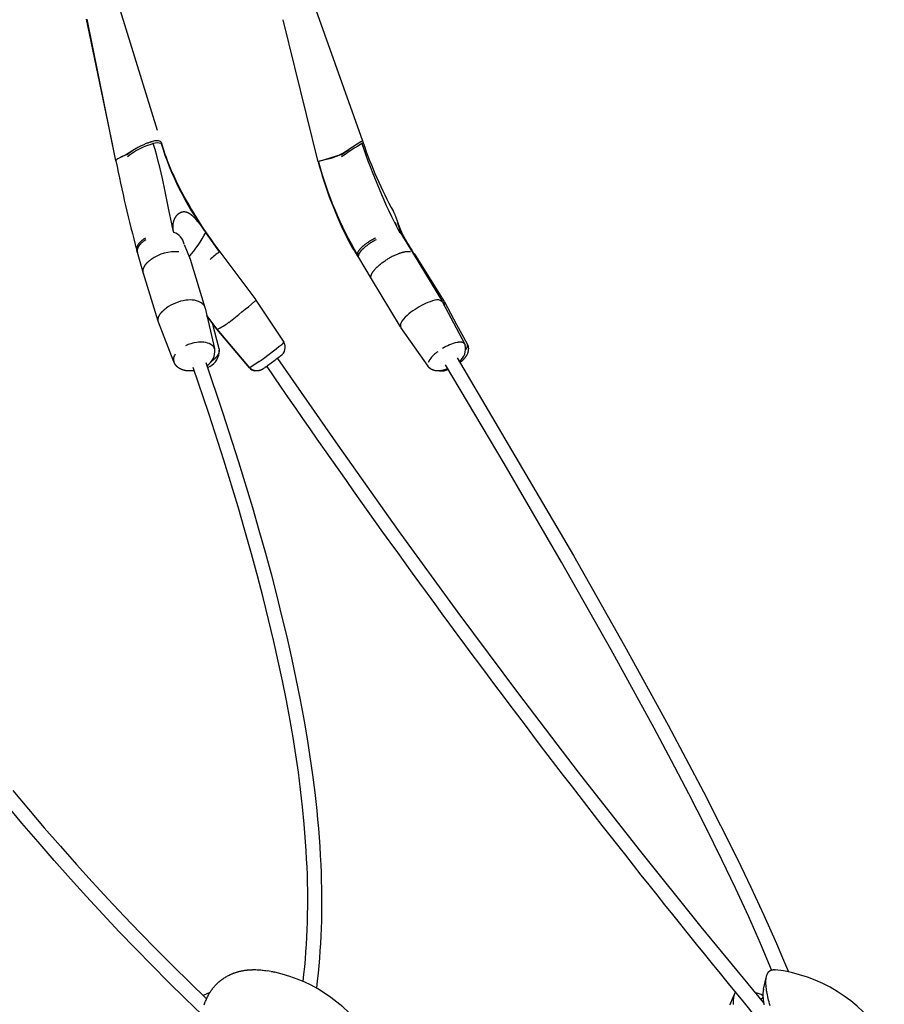
# Model space of a CAD drawing. Extents: x -528 to 528, y -528 to 3103.
# Drawn here: x 243 to 421, y 2025 to 2227 of the extents above; entities that cross this region are included whole.
import ezdxf

# ---------------------------------------------------------------- set-up
doc = ezdxf.new("R2010")
doc.units = 0
doc.header["$LTSCALE"] = 23.1
doc.layers.get('0').update_dxf_attribs({"linetype": 'CONTINUOUS'})
doc.layers.add('Luceplan', color=250, linetype='CONTINUOUS')

# ---------------------------------------------------------------- blocks, each defined once
blk = doc.blocks.new('Luceplan_Mesh_D86_(front-side view)')
at = {"layer": 'Luceplan'}
for p, q in [((263.78, -874.29), (271.42, -898.81)), ((303.94, -874.16), (313.49, -901.01)), ((262.29, -901.97), (256.86, -876.07)), ((262.93, -905.11), (257.01, -876.03)), ((304.43, -905.33), (297.24, -876.17)), ((270.27, -901.21), (270.44, -901.16)), ((313.17, -901.21), (313.24, -901.16)), ((313.24, -901.16), (313.48, -901.01)), ((313.49, -901.01), (313.66, -901.45)), ((269.92, -901.31), (270.1, -901.26)), ((270.27, -901.21), (270.1, -901.26)), ((272.2, -901.59), (272.34, -901.77)), ((272.22, -901.34), (272.23, -901.36)), ((272.23, -901.34), (272.24, -901.37)), ((272.24, -901.45), (272.33, -901.71)), ((272.25, -901.45), (272.35, -901.75)), ((272.36, -901.79), (272.35, -901.75)), ((272.36, -901.79), (272.64, -902.68)), ((309.12, -903.89), (310.7, -902.82)), ((313.17, -901.21), (310.7, -902.82)), ((313.41, -901.59), (313.65, -901.45)), ((262.99, -904.98), (262.94, -905.14)), ((263.09, -904.89), (262.99, -904.98)), ((305.38, -905.03), (304.53, -905.29)), ((305.53, -904.98), (304.7, -905.23)), ((308.31, -904.14), (305.53, -904.98)), ((309.12, -903.89), (308.33, -904.13)), ((308.4, -904.11), (309.4, -903.7)), ((304.47, -905.31), (304.43, -905.33)), ((304.53, -905.29), (304.47, -905.31)), ((304.51, -905.3), (304.47, -905.31)), ((284.21, -923.83), (281.35, -919.86)), ((321.52, -920.24), (323.89, -924.18)), ((276.9, -922.27), (278.15, -925.31)), ((310.57, -921.41), (310.56, -921.39)), ((310.57, -921.41), (311.82, -923.32)), ((267.31, -923.88), (267.22, -923.53)), ((268.59, -928.25), (267.33, -923.92)), ((278.15, -925.31), (281.19, -935.21)), ((284.24, -923.79), (291.66, -933.69)), ((312.76, -925), (312.01, -923.8)), ((312.45, -924.39), (312.66, -924.75)), ((312.76, -925), (312.66, -924.75)), ((315.35, -929.38), (312.76, -925)), ((323.88, -924.18), (329.91, -934.08)), ((324.11, -924.13), (330.3, -934.03)), ((271.61, -938.03), (268.59, -928.25)), ((321.34, -939.2), (315.35, -929.37)), ((281.23, -935.34), (283.17, -943.67)), ((291.66, -933.7), (297.4, -942.35)), ((329.94, -934.12), (334.43, -942.63)), ((330.34, -934.09), (332.83, -938.72)), ((283.67, -939.69), (281.55, -936.87)), ((283.63, -939.68), (281.61, -936.97)), ((271.68, -938.27), (271.61, -938.03)), ((274.81, -946.35), (271.68, -938.27)), ((282.7, -938.4), (284.07, -943.67)), ((326.97, -947.27), (321.41, -939.32)), ((332.83, -938.72), (335, -942.67)), ((283.63, -939.66), (283.63, -939.64)), ((283.67, -939.7), (283.63, -939.66)), ((290.31, -947.61), (283.64, -939.68)), ((283.67, -939.69), (283.7, -939.7)), ((290.37, -947.62), (283.67, -939.69)), ((297.4, -942.35), (296.94, -942.8)), ((334.49, -942.75), (334.57, -942.95)), ((335, -942.67), (335.05, -942.8)), ((335.06, -942.8), (335.17, -943.14)), ((296.4, -945.43), (296.08, -945.69)), ((274.72, -945.88), (274.81, -946.36)), ((282.19, -947.33), (281.72, -947.59)), ((290.42, -947.61), (290.38, -947.62)), ((292.33, -946.33), (290.42, -947.61)), ((293.87, -947.34), (293.57, -947.54)), ((327.33, -945.88), (326.97, -946.51)), ((279.02, -948.25), (278.52, -948.24)), ((294.79, -1071.5), (295.52, -1071.65)), ((395.78, -1075.15), (396.37, -1072.7)), ((282.22, -1075.79), (280.84, -1076.42)), ((389.07, -1077.94), (389.76, -1076.26)), ((394.04, -1075.8), (394.3, -1075.88)), ((395.16, -1077.15), (395.69, -1076.84))]:
    blk.add_line(p, q, dxfattribs=at)
for points in [[(269.92, -901.31), (269.77, -901.36), (269.61, -901.42), (269.45, -901.48), (269.29, -901.54), (269.13, -901.6), (268.96, -901.67), (268.79, -901.75), (268.62, -901.82), (268.45, -901.9), (268.28, -901.98), (268.11, -902.07), (267.94, -902.15), (267.77, -902.24), (267.59, -902.34), (267.42, -902.43), (267.25, -902.52), (267.07, -902.62), (266.73, -902.82), (266.39, -903.02), (265.11, -903.8), (264.82, -903.98), (264.68, -904.06), (264.54, -904.14), (264.42, -904.2), (264.3, -904.27), (264.18, -904.33), (264.07, -904.39)], [(274.78, -919.86), (274.53, -918.8), (274.3, -917.74), (273.85, -915.56), (272.95, -911.08), (272.46, -908.77), (272.2, -907.6), (271.92, -906.42), (271.62, -905.23), (271.31, -904.03), (270.97, -902.82), (270.79, -902.21), (270.6, -901.59)], [(272.35, -901.78), (272.55, -902.44), (272.77, -903.1), (272.99, -903.76), (273.22, -904.41), (273.47, -905.09), (273.74, -905.77), (274, -906.45), (274.28, -907.12), (274.58, -907.81), (274.89, -908.5), (275.2, -909.19), (275.53, -909.87), (275.86, -910.55), (276.2, -911.23), (276.55, -911.9), (276.91, -912.56), (277.31, -913.3), (277.72, -914.03), (278.14, -914.75), (278.57, -915.47), (279, -916.19), (279.45, -916.9), (279.9, -917.61), (280.35, -918.31), (280.82, -919.01), (281.29, -919.7), (282.25, -921.07), (283.23, -922.43), (284.23, -923.78)], [(274.73, -919.65), (274.72, -919.6), (274.71, -919.55), (274.7, -919.5), (274.7, -919.45), (274.69, -919.4), (274.68, -919.35), (274.67, -919.3), (274.67, -919.26), (274.66, -919.21), (274.66, -919.16), (274.65, -919.11), (274.65, -919.06), (274.65, -919.01), (274.64, -918.96), (274.64, -918.92), (274.64, -918.87), (274.64, -918.82), (274.64, -918.77), (274.64, -918.73), (274.64, -918.68), (274.64, -918.63), (274.64, -918.59), (274.64, -918.54), (274.64, -918.49), (274.64, -918.45), (274.65, -918.4), (274.65, -918.35), (274.66, -918.31), (274.66, -918.26), (274.66, -918.22), (274.67, -918.17), (274.68, -918.13), (274.68, -918.08), (274.69, -918.04), (274.69, -917.99), (274.7, -917.95), (274.71, -917.91), (274.72, -917.86), (274.73, -917.82), (274.74, -917.78), (274.75, -917.74), (274.76, -917.69), (274.77, -917.65), (274.78, -917.61), (274.79, -917.57), (274.8, -917.53), (274.81, -917.49), (274.82, -917.45), (274.84, -917.41), (274.85, -917.37), (274.86, -917.33), (274.88, -917.29), (274.89, -917.25), (274.91, -917.21), (274.92, -917.17), (274.94, -917.13), (274.95, -917.1), (274.97, -917.06), (274.99, -917.02), (275, -916.99), (275.02, -916.95), (275.04, -916.91), (275.06, -916.88), (275.07, -916.84), (275.09, -916.81), (275.11, -916.77), (275.14, -916.73), (275.16, -916.7), (275.18, -916.66), (275.2, -916.63), (275.22, -916.59), (275.24, -916.56), (275.27, -916.53), (275.29, -916.49), (275.31, -916.46), (275.34, -916.43), (275.36, -916.4), (275.39, -916.37), (275.41, -916.34), (275.44, -916.31), (275.46, -916.28), (275.49, -916.25), (275.51, -916.22), (275.54, -916.19), (275.57, -916.17), (275.59, -916.14), (275.62, -916.11), (275.65, -916.09), (275.68, -916.06), (275.7, -916.04), (275.73, -916.01), (275.76, -915.99), (275.79, -915.97), (275.82, -915.95), (275.85, -915.92), (275.88, -915.9), (275.91, -915.88), (275.94, -915.86), (275.97, -915.84), (276, -915.82), (276.03, -915.81), (276.06, -915.79), (276.07, -915.78), (276.09, -915.77), (276.1, -915.76), (276.12, -915.76), (276.13, -915.75), (276.15, -915.74), (276.16, -915.73), (276.18, -915.72), (276.2, -915.72), (276.21, -915.71), (276.23, -915.7), (276.24, -915.7), (276.26, -915.69), (276.27, -915.68), (276.29, -915.68), (276.31, -915.67), (276.32, -915.66), (276.34, -915.66), (276.35, -915.65), (276.37, -915.65), (276.39, -915.64), (276.4, -915.64), (276.42, -915.63), (276.43, -915.63), (276.45, -915.62), (276.47, -915.62), (276.48, -915.61), (276.5, -915.61), (276.51, -915.6), (276.53, -915.6), (276.55, -915.6), (276.56, -915.59), (276.58, -915.59), (276.6, -915.59), (276.61, -915.58), (276.63, -915.58), (276.65, -915.58), (276.66, -915.57), (276.68, -915.57), (276.69, -915.57), (276.71, -915.57), (276.73, -915.57), (276.74, -915.56), (276.76, -915.56), (276.78, -915.56), (276.79, -915.56), (276.81, -915.56), (276.83, -915.56), (276.84, -915.56), (276.86, -915.56), (276.88, -915.56), (276.89, -915.56), (276.91, -915.56), (276.93, -915.56), (276.94, -915.56), (276.96, -915.56), (276.98, -915.56), (276.99, -915.56), (277.01, -915.56), (277.03, -915.56), (277.04, -915.56), (277.06, -915.57), (277.08, -915.57), (277.09, -915.57), (277.11, -915.57), (277.13, -915.57), (277.14, -915.58), (277.16, -915.58), (277.18, -915.58), (277.19, -915.59), (277.21, -915.59), (277.23, -915.59), (277.24, -915.6), (277.26, -915.6), (277.28, -915.6), (277.29, -915.61), (277.31, -915.61), (277.33, -915.62), (277.34, -915.62), (277.36, -915.63), (277.38, -915.63), (277.39, -915.64), (277.41, -915.64), (277.43, -915.65), (277.46, -915.66), (277.49, -915.67), (277.53, -915.68), (277.56, -915.7), (277.6, -915.71), (277.63, -915.72), (277.66, -915.74), (277.7, -915.76), (277.73, -915.77), (277.77, -915.79), (277.8, -915.81), (277.83, -915.82), (277.87, -915.84), (277.9, -915.86), (277.94, -915.88), (277.97, -915.9), (278, -915.92), (278.04, -915.95), (278.07, -915.97), (278.11, -915.99), (278.14, -916.01), (278.17, -916.04), (278.21, -916.06), (278.24, -916.09), (278.28, -916.11), (278.31, -916.14), (278.34, -916.17), (278.38, -916.19), (278.41, -916.22), (278.45, -916.25), (278.52, -916.31), (278.59, -916.37), (278.65, -916.43), (278.72, -916.49), (278.79, -916.56), (278.86, -916.63), (278.93, -916.7), (279, -916.77), (279.07, -916.84), (279.14, -916.92), (279.21, -917), (279.28, -917.07), (279.35, -917.15), (279.49, -917.32), (279.63, -917.49), (279.77, -917.67), (279.91, -917.85), (280.05, -918.03), (280.19, -918.22), (280.48, -918.62), (281.35, -919.86)], [(319.86, -915.57), (319.89, -915.62), (319.92, -915.67), (319.95, -915.73), (319.97, -915.78), (320.03, -915.89), (320.08, -916), (320.13, -916.12), (320.18, -916.24), (320.23, -916.35), (320.28, -916.47), (320.32, -916.57), (320.36, -916.67), (321.03, -918.59), (321.17, -918.96), (321.29, -919.27), (321.36, -919.43), (321.42, -919.59), (321.49, -919.75), (321.56, -919.9), (321.63, -920.06), (321.71, -920.21)], [(268.97, -921), (268.87, -921.05), (268.78, -921.11), (268.69, -921.17), (268.6, -921.23), (268.56, -921.26), (268.51, -921.29), (268.47, -921.32), (268.43, -921.36), (268.39, -921.39), (268.35, -921.42), (268.31, -921.45), (268.27, -921.48), (268.23, -921.51), (268.19, -921.54), (268.15, -921.57), (268.12, -921.61), (268.08, -921.64), (268.04, -921.67), (268.01, -921.7), (267.98, -921.73), (267.94, -921.77), (267.91, -921.8), (267.88, -921.83), (267.85, -921.86), (267.81, -921.9), (267.78, -921.93), (267.76, -921.96), (267.73, -922), (267.7, -922.03), (267.67, -922.06), (267.64, -922.1), (267.62, -922.13), (267.59, -922.16), (267.57, -922.2), (267.54, -922.23), (267.52, -922.26), (267.5, -922.3), (267.48, -922.33), (267.45, -922.37), (267.43, -922.4), (267.41, -922.43), (267.4, -922.47), (267.38, -922.5), (267.37, -922.52), (267.36, -922.53), (267.35, -922.55), (267.34, -922.57), (267.34, -922.58), (267.33, -922.6), (267.32, -922.62), (267.31, -922.63), (267.31, -922.65), (267.3, -922.67), (267.29, -922.68), (267.29, -922.7), (267.28, -922.72), (267.27, -922.73), (267.27, -922.75), (267.26, -922.77), (267.26, -922.78), (267.25, -922.8), (267.24, -922.82), (267.24, -922.83), (267.24, -922.85), (267.23, -922.87), (267.23, -922.88), (267.22, -922.9), (267.22, -922.91), (267.21, -922.93), (267.21, -922.95), (267.21, -922.96), (267.2, -922.98), (267.2, -923), (267.2, -923.01), (267.2, -923.03), (267.19, -923.04), (267.19, -923.06), (267.19, -923.07), (267.19, -923.09), (267.19, -923.1), (267.18, -923.12), (267.18, -923.13), (267.18, -923.15), (267.18, -923.16), (267.18, -923.18), (267.18, -923.19), (267.18, -923.21), (267.18, -923.22), (267.18, -923.24), (267.18, -923.25), (267.18, -923.27), (267.18, -923.28), (267.18, -923.3), (267.18, -923.31), (267.18, -923.33), (267.18, -923.34), (267.19, -923.36), (267.19, -923.37), (267.19, -923.39), (267.19, -923.4), (267.19, -923.41), (267.2, -923.43), (267.2, -923.44), (267.2, -923.46), (267.2, -923.47), (267.21, -923.49), (267.21, -923.5), (267.21, -923.51), (267.22, -923.53)], [(269.05, -921.33), (268.96, -921.39), (268.87, -921.45), (268.78, -921.51), (268.69, -921.58), (268.65, -921.61), (268.6, -921.64), (268.56, -921.67), (268.52, -921.7), (268.48, -921.73), (268.44, -921.76), (268.4, -921.8), (268.36, -921.83), (268.32, -921.86), (268.28, -921.89), (268.25, -921.92), (268.21, -921.96), (268.17, -921.99), (268.14, -922.02), (268.1, -922.05), (268.07, -922.09), (268.04, -922.12), (268, -922.15), (267.97, -922.18), (267.94, -922.22), (267.91, -922.25), (267.88, -922.28), (267.85, -922.32), (267.82, -922.35), (267.79, -922.38), (267.77, -922.42), (267.74, -922.45), (267.72, -922.49), (267.69, -922.52), (267.67, -922.55), (267.64, -922.59), (267.62, -922.62), (267.6, -922.66), (267.57, -922.69), (267.55, -922.72), (267.53, -922.76), (267.51, -922.79), (267.49, -922.83), (267.48, -922.86), (267.47, -922.88), (267.46, -922.89), (267.45, -922.91), (267.44, -922.93), (267.44, -922.94), (267.43, -922.96), (267.42, -922.98), (267.41, -923), (267.41, -923.01), (267.4, -923.03), (267.39, -923.05), (267.39, -923.06), (267.38, -923.08), (267.37, -923.1), (267.37, -923.11), (267.36, -923.13), (267.36, -923.15), (267.35, -923.16), (267.35, -923.18), (267.34, -923.19), (267.34, -923.21), (267.33, -923.23), (267.33, -923.24), (267.32, -923.26), (267.32, -923.28), (267.32, -923.29), (267.31, -923.31), (267.31, -923.33), (267.31, -923.34), (267.3, -923.36), (267.3, -923.37), (267.3, -923.39), (267.3, -923.41), (267.29, -923.42), (267.29, -923.44), (267.29, -923.46), (267.29, -923.47), (267.29, -923.49), (267.29, -923.5), (267.28, -923.52), (267.28, -923.54), (267.28, -923.55), (267.28, -923.57), (267.28, -923.58), (267.28, -923.6), (267.28, -923.61), (267.28, -923.63), (267.28, -923.65), (267.28, -923.66), (267.29, -923.68), (267.29, -923.69), (267.29, -923.71), (267.29, -923.72), (267.29, -923.74), (267.29, -923.75), (267.29, -923.77), (267.3, -923.79), (267.3, -923.8), (267.3, -923.82), (267.31, -923.83), (267.31, -923.85), (267.31, -923.86), (267.31, -923.88), (267.32, -923.89), (267.32, -923.91), (267.33, -923.92)], [(316.16, -921), (315.95, -921.1), (315.75, -921.21), (315.55, -921.32), (315.35, -921.43), (315.18, -921.53), (315, -921.64), (314.82, -921.75), (314.65, -921.86), (314.49, -921.97), (314.33, -922.08), (314.26, -922.14), (314.18, -922.19), (314.1, -922.25), (314.02, -922.31), (313.95, -922.37), (313.87, -922.43), (313.8, -922.49), (313.72, -922.55), (313.65, -922.61), (313.58, -922.67), (313.51, -922.74), (313.43, -922.8), (313.38, -922.85), (313.33, -922.9), (313.28, -922.95), (313.22, -923), (313.17, -923.05), (313.12, -923.1), (313.07, -923.16), (313.02, -923.21), (313, -923.24), (312.98, -923.27), (312.95, -923.29), (312.93, -923.32), (312.91, -923.35), (312.88, -923.38), (312.86, -923.41), (312.84, -923.43), (312.82, -923.46), (312.8, -923.49), (312.77, -923.52), (312.75, -923.55), (312.73, -923.58), (312.71, -923.61), (312.69, -923.64), (312.67, -923.67), (312.66, -923.7), (312.64, -923.72), (312.63, -923.74), (312.62, -923.77), (312.6, -923.79), (312.59, -923.81), (312.58, -923.84), (312.57, -923.86), (312.55, -923.89), (312.55, -923.9), (312.54, -923.91), (312.54, -923.92), (312.53, -923.94), (312.53, -923.95), (312.52, -923.96), (312.52, -923.97), (312.51, -923.99), (312.51, -924), (312.5, -924.01), (312.5, -924.03), (312.49, -924.04), (312.49, -924.05), (312.49, -924.06), (312.48, -924.07), (312.48, -924.08), (312.48, -924.09), (312.48, -924.1), (312.47, -924.11), (312.47, -924.12), (312.47, -924.13), (312.47, -924.14), (312.46, -924.15), (312.46, -924.16), (312.46, -924.17), (312.46, -924.18), (312.46, -924.19), (312.45, -924.2), (312.45, -924.21), (312.45, -924.22), (312.45, -924.23), (312.45, -924.24), (312.45, -924.25), (312.45, -924.26), (312.45, -924.27), (312.45, -924.29), (312.45, -924.3), (312.45, -924.31), (312.45, -924.32), (312.45, -924.33), (312.45, -924.34), (312.45, -924.35), (312.45, -924.36), (312.45, -924.37), (312.45, -924.38), (312.45, -924.39)], [(316.34, -921.33), (316.14, -921.44), (315.94, -921.55), (315.74, -921.66), (315.54, -921.78), (315.37, -921.88), (315.19, -921.99), (315.02, -922.1), (314.85, -922.22), (314.69, -922.33), (314.53, -922.44), (314.38, -922.55), (314.3, -922.61), (314.23, -922.67), (314.15, -922.73), (314.08, -922.79), (314, -922.85), (313.93, -922.91), (313.86, -922.97), (313.79, -923.03), (313.71, -923.1), (313.64, -923.16), (313.59, -923.21), (313.54, -923.26), (313.49, -923.31), (313.43, -923.36), (313.38, -923.42), (313.33, -923.47), (313.28, -923.52), (313.24, -923.58), (313.19, -923.63), (313.17, -923.66), (313.14, -923.69), (313.12, -923.71), (313.1, -923.74), (313.07, -923.77), (313.05, -923.8), (313.03, -923.83), (313.01, -923.86), (312.99, -923.89), (312.97, -923.92), (312.95, -923.95), (312.93, -923.98), (312.91, -924.01), (312.89, -924.04), (312.87, -924.06), (312.86, -924.08), (312.85, -924.11), (312.83, -924.13), (312.82, -924.15), (312.81, -924.18), (312.79, -924.2), (312.78, -924.23), (312.77, -924.25), (312.77, -924.26), (312.76, -924.28), (312.75, -924.29), (312.75, -924.3), (312.74, -924.31), (312.74, -924.33), (312.73, -924.34), (312.73, -924.35), (312.72, -924.36), (312.72, -924.38), (312.72, -924.39), (312.71, -924.4), (312.71, -924.41), (312.7, -924.43), (312.7, -924.44), (312.7, -924.45), (312.69, -924.46), (312.69, -924.47), (312.69, -924.48), (312.69, -924.49), (312.68, -924.5), (312.68, -924.51), (312.68, -924.52), (312.68, -924.53), (312.68, -924.54), (312.67, -924.55), (312.67, -924.56), (312.67, -924.57), (312.67, -924.58), (312.67, -924.59), (312.67, -924.6), (312.67, -924.61), (312.66, -924.62), (312.66, -924.63), (312.66, -924.64), (312.66, -924.65), (312.66, -924.66), (312.66, -924.67), (312.66, -924.68), (312.66, -924.69), (312.66, -924.7), (312.66, -924.71), (312.66, -924.72), (312.66, -924.73), (312.66, -924.74), (312.66, -924.75)], [(268.62, -928.37), (268.61, -928.35), (268.6, -928.34), (268.6, -928.32), (268.59, -928.3), (268.59, -928.29), (268.58, -928.27), (268.58, -928.26), (268.57, -928.24), (268.57, -928.22), (268.56, -928.21), (268.56, -928.19), (268.55, -928.17), (268.55, -928.16), (268.54, -928.14), (268.54, -928.12), (268.54, -928.11), (268.53, -928.09), (268.53, -928.07), (268.53, -928.06), (268.52, -928.04), (268.52, -928.02), (268.52, -928), (268.52, -927.99), (268.51, -927.97), (268.51, -927.95), (268.51, -927.94), (268.51, -927.92), (268.51, -927.9), (268.51, -927.88), (268.51, -927.87), (268.51, -927.85), (268.5, -927.83), (268.5, -927.81), (268.5, -927.8), (268.5, -927.78), (268.5, -927.76), (268.5, -927.74), (268.51, -927.72), (268.51, -927.71), (268.51, -927.69), (268.51, -927.67), (268.51, -927.65), (268.51, -927.64), (268.51, -927.62), (268.51, -927.6), (268.52, -927.58), (268.52, -927.56), (268.52, -927.55), (268.52, -927.53), (268.53, -927.51), (268.53, -927.49), (268.53, -927.47), (268.54, -927.45), (268.54, -927.44), (268.54, -927.42), (268.55, -927.4), (268.55, -927.38), (268.56, -927.36), (268.56, -927.34), (268.57, -927.33), (268.57, -927.31), (268.58, -927.29), (268.58, -927.27), (268.59, -927.25), (268.59, -927.23), (268.6, -927.21), (268.6, -927.2), (268.61, -927.18), (268.62, -927.16), (268.62, -927.14), (268.64, -927.1), (268.65, -927.06), (268.67, -927.03), (268.69, -926.99), (268.7, -926.95), (268.72, -926.91), (268.74, -926.88), (268.76, -926.84), (268.78, -926.8), (268.8, -926.76), (268.82, -926.72), (268.84, -926.69), (268.87, -926.65), (268.89, -926.61), (268.91, -926.57), (268.94, -926.53), (268.96, -926.5), (268.99, -926.46), (269.02, -926.42), (269.05, -926.39), (269.07, -926.35), (269.1, -926.31), (269.13, -926.27), (269.16, -926.24), (269.19, -926.2), (269.23, -926.16), (269.26, -926.13), (269.29, -926.09), (269.32, -926.06), (269.36, -926.02), (269.39, -925.98), (269.43, -925.95), (269.46, -925.91), (269.5, -925.88), (269.54, -925.84), (269.58, -925.81), (269.62, -925.77), (269.65, -925.73), (269.69, -925.7), (269.74, -925.66), (269.78, -925.63), (269.82, -925.6), (269.86, -925.56), (269.9, -925.53), (269.95, -925.49), (269.99, -925.46), (270.03, -925.43), (270.08, -925.39), (270.12, -925.36)], [(315.26, -929.15), (315.26, -929.14), (315.26, -929.12), (315.26, -929.11), (315.26, -929.1), (315.25, -929.09), (315.25, -929.08), (315.25, -929.07), (315.25, -929.06), (315.25, -929.05), (315.25, -929.04), (315.25, -929.03), (315.25, -929.02), (315.25, -929), (315.25, -928.99), (315.25, -928.98), (315.25, -928.97), (315.25, -928.96), (315.25, -928.95), (315.25, -928.94), (315.25, -928.93), (315.25, -928.92), (315.25, -928.91), (315.25, -928.9), (315.25, -928.88), (315.26, -928.87), (315.26, -928.86), (315.26, -928.85), (315.26, -928.84), (315.26, -928.83), (315.26, -928.82), (315.27, -928.81), (315.27, -928.8), (315.27, -928.78), (315.27, -928.77), (315.28, -928.76), (315.28, -928.74), (315.28, -928.73), (315.29, -928.71), (315.29, -928.7), (315.29, -928.69), (315.3, -928.67), (315.3, -928.66), (315.3, -928.65), (315.31, -928.63), (315.31, -928.62), (315.32, -928.61), (315.33, -928.58), (315.34, -928.55), (315.35, -928.53), (315.36, -928.5), (315.37, -928.47), (315.38, -928.45), (315.39, -928.42), (315.4, -928.39), (315.41, -928.37), (315.43, -928.34), (315.44, -928.3), (315.46, -928.27), (315.48, -928.24), (315.49, -928.2), (315.51, -928.17), (315.53, -928.14), (315.55, -928.11), (315.57, -928.08), (315.59, -928.05), (315.61, -928.01), (315.63, -927.98), (315.65, -927.95), (315.67, -927.92), (315.69, -927.89), (315.71, -927.86), (315.75, -927.8), (315.79, -927.74), (315.84, -927.68), (315.88, -927.63), (315.93, -927.57), (315.98, -927.51), (316.03, -927.46), (316.07, -927.4), (316.14, -927.33), (316.2, -927.26), (316.27, -927.19), (316.33, -927.12), (316.4, -927.05), (316.47, -926.98), (316.53, -926.92), (316.6, -926.85), (316.67, -926.79), (316.74, -926.72), (316.81, -926.66), (316.89, -926.59), (316.96, -926.53), (317.03, -926.47), (317.18, -926.35), (317.26, -926.28), (317.34, -926.21), (317.51, -926.08), (317.69, -925.96), (317.86, -925.83), (318.03, -925.71), (318.21, -925.59), (318.39, -925.47), (318.57, -925.36)], [(323.36, -923.83), (323.33, -923.82), (323.31, -923.82), (323.28, -923.81), (323.25, -923.81), (323.23, -923.8), (323.2, -923.8), (323.18, -923.8), (323.15, -923.79), (323.12, -923.79), (323.1, -923.79), (323.07, -923.79), (323.04, -923.78), (323.02, -923.78), (322.99, -923.78), (322.96, -923.78), (322.94, -923.78), (322.91, -923.78), (322.88, -923.78), (322.85, -923.78), (322.82, -923.78), (322.79, -923.78), (322.76, -923.78), (322.73, -923.78), (322.7, -923.79), (322.64, -923.79), (322.58, -923.79), (322.52, -923.8), (322.46, -923.81), (322.38, -923.82), (322.31, -923.83), (322.24, -923.84), (322.16, -923.85), (322.09, -923.87), (322.01, -923.88), (321.94, -923.9), (321.87, -923.91), (321.79, -923.93), (321.72, -923.95), (321.65, -923.97), (321.58, -923.99), (321.5, -924.01), (321.43, -924.03), (321.29, -924.08), (321.2, -924.1), (321.12, -924.13), (321.03, -924.16), (320.95, -924.19), (320.86, -924.22), (320.78, -924.26), (320.61, -924.32), (320.44, -924.39), (320.28, -924.46), (320.11, -924.53), (319.95, -924.61), (319.77, -924.7), (319.6, -924.78), (319.42, -924.87), (319.25, -924.97), (319.08, -925.06), (318.91, -925.16), (318.74, -925.26), (318.57, -925.36)], [(271.61, -938.03), (271.61, -938.02), (271.61, -938), (271.61, -937.99), (271.6, -937.98), (271.6, -937.96), (271.6, -937.95), (271.6, -937.94), (271.6, -937.92), (271.6, -937.91), (271.59, -937.89), (271.59, -937.88), (271.59, -937.87), (271.59, -937.85), (271.59, -937.84), (271.59, -937.82), (271.59, -937.81), (271.59, -937.8), (271.59, -937.78), (271.59, -937.77), (271.59, -937.75), (271.59, -937.74), (271.59, -937.73), (271.59, -937.71), (271.59, -937.7), (271.59, -937.68), (271.59, -937.67), (271.59, -937.65), (271.59, -937.64), (271.59, -937.63), (271.59, -937.61), (271.59, -937.6), (271.59, -937.58), (271.59, -937.57), (271.6, -937.55), (271.6, -937.54), (271.6, -937.53), (271.6, -937.51), (271.6, -937.5), (271.61, -937.48), (271.61, -937.47), (271.61, -937.45), (271.61, -937.44), (271.62, -937.41), (271.63, -937.38), (271.63, -937.35), (271.64, -937.32), (271.65, -937.29), (271.66, -937.26), (271.67, -937.23), (271.68, -937.2), (271.69, -937.17), (271.7, -937.15), (271.71, -937.12), (271.72, -937.09), (271.73, -937.06), (271.74, -937.03), (271.75, -937), (271.77, -936.98), (271.78, -936.95), (271.79, -936.92), (271.81, -936.89), (271.82, -936.87), (271.84, -936.84), (271.85, -936.81), (271.87, -936.78), (271.89, -936.75), (271.9, -936.73), (271.92, -936.7), (271.94, -936.67), (271.96, -936.64), (271.98, -936.61), (272, -936.59), (272.02, -936.56), (272.04, -936.53), (272.06, -936.5), (272.08, -936.47), (272.1, -936.45), (272.12, -936.42), (272.14, -936.39), (272.17, -936.36), (272.19, -936.34), (272.21, -936.31), (272.24, -936.28), (272.29, -936.22), (272.34, -936.17), (272.39, -936.11), (272.44, -936.06), (272.5, -936.01), (272.55, -935.95), (272.61, -935.9), (272.67, -935.84), (272.73, -935.79), (272.79, -935.73), (272.86, -935.68), (272.92, -935.63), (272.99, -935.57), (273.06, -935.52), (273.12, -935.47), (273.19, -935.42), (273.27, -935.37)], [(334.49, -942.75), (334.49, -942.75), (334.49, -942.74), (334.48, -942.74), (334.48, -942.73), (334.48, -942.73), (334.48, -942.72), (334.47, -942.72), (334.47, -942.71), (334.47, -942.71), (334.47, -942.7), (334.46, -942.7), (334.46, -942.7), (334.46, -942.69), (334.46, -942.69), (334.45, -942.68), (334.45, -942.68), (334.45, -942.67), (334.44, -942.67), (334.44, -942.66), (334.44, -942.66), (334.43, -942.66), (334.43, -942.65), (334.43, -942.65), (334.42, -942.64), (334.42, -942.64), (334.42, -942.63), (334.41, -942.63), (334.41, -942.63), (334.41, -942.62), (334.4, -942.62), (334.4, -942.61), (334.4, -942.61), (334.39, -942.61), (334.39, -942.6), (334.38, -942.6), (334.38, -942.59), (334.38, -942.59), (334.37, -942.59), (334.37, -942.58), (334.36, -942.58), (334.36, -942.57), (334.36, -942.57), (334.35, -942.57), (334.35, -942.56), (334.34, -942.56), (334.34, -942.56), (334.34, -942.55), (334.33, -942.55), (334.33, -942.54), (334.32, -942.54), (334.32, -942.54), (334.31, -942.53), (334.31, -942.53), (334.3, -942.53), (334.29, -942.52), (334.28, -942.51), (334.27, -942.51), (334.26, -942.5), (334.25, -942.49), (334.24, -942.49), (334.23, -942.48), (334.22, -942.48), (334.21, -942.47), (334.2, -942.46), (334.19, -942.46), (334.18, -942.45), (334.16, -942.45), (334.15, -942.44), (334.14, -942.44), (334.13, -942.43), (334.11, -942.43), (334.1, -942.42), (334.09, -942.42), (334.08, -942.41), (334.06, -942.41), (334.05, -942.41), (334.04, -942.4), (334.02, -942.4), (334.01, -942.39), (333.99, -942.39), (333.98, -942.39), (333.96, -942.38), (333.95, -942.38), (333.94, -942.38), (333.92, -942.37), (333.91, -942.37), (333.89, -942.37), (333.87, -942.37), (333.86, -942.36), (333.84, -942.36), (333.83, -942.36), (333.8, -942.36), (333.78, -942.35), (333.76, -942.35), (333.73, -942.35), (333.71, -942.35), (333.68, -942.35), (333.65, -942.35), (333.63, -942.34), (333.6, -942.34), (333.58, -942.34), (333.55, -942.34), (333.52, -942.34), (333.49, -942.34), (333.47, -942.35), (333.44, -942.35), (333.41, -942.35), (333.38, -942.35), (333.35, -942.35), (333.32, -942.35), (333.29, -942.36), (333.24, -942.36), (333.18, -942.37), (333.11, -942.38), (333.05, -942.39), (332.99, -942.4), (332.93, -942.41)], [(335.17, -943.14), (335.18, -943.17), (335.18, -943.19), (335.19, -943.22), (335.2, -943.25), (335.2, -943.27), (335.2, -943.3), (335.21, -943.33), (335.21, -943.35), (335.22, -943.38), (335.22, -943.41), (335.22, -943.43), (335.23, -943.46), (335.23, -943.49), (335.23, -943.51), (335.23, -943.54), (335.23, -943.57), (335.24, -943.59), (335.24, -943.62), (335.24, -943.65), (335.24, -943.67), (335.24, -943.7), (335.24, -943.73), (335.24, -943.75), (335.24, -943.78), (335.24, -943.81), (335.23, -943.83), (335.23, -943.86), (335.23, -943.89), (335.23, -943.91), (335.23, -943.94), (335.22, -943.97), (335.22, -943.99), (335.22, -944.02), (335.21, -944.05), (335.21, -944.08), (335.2, -944.11), (335.2, -944.13), (335.19, -944.16), (335.19, -944.19), (335.18, -944.22), (335.18, -944.25), (335.17, -944.27), (335.16, -944.3), (335.16, -944.33), (335.15, -944.36), (335.14, -944.39), (335.13, -944.41), (335.13, -944.44), (335.12, -944.47), (335.11, -944.49), (335.1, -944.52), (335.09, -944.55), (335.08, -944.58), (335.07, -944.6), (335.06, -944.63), (335.05, -944.66), (335.04, -944.68), (335.03, -944.71), (335.02, -944.74), (335.01, -944.76), (335, -944.79), (334.98, -944.81), (334.97, -944.84), (334.96, -944.87), (334.95, -944.9), (334.93, -944.92), (334.92, -944.95), (334.9, -944.98), (334.89, -945.01), (334.87, -945.04), (334.85, -945.07), (334.84, -945.09), (334.82, -945.12), (334.81, -945.15), (334.77, -945.21), (334.74, -945.26), (334.7, -945.31), (334.67, -945.37), (334.63, -945.42), (334.59, -945.47), (334.55, -945.52), (334.51, -945.58), (334.47, -945.63), (334.43, -945.68), (334.39, -945.73), (334.34, -945.78), (334.29, -945.84), (334.24, -945.89), (334.19, -945.95), (334.14, -946), (334.09, -946.06), (334.03, -946.11), (333.98, -946.16), (333.93, -946.21), (333.87, -946.26), (333.82, -946.31), (333.76, -946.36), (333.7, -946.41), (333.65, -946.46), (333.59, -946.51), (333.53, -946.55)], [(284.07, -943.67), (284.08, -943.69), (284.08, -943.7), (284.08, -943.72), (284.09, -943.74), (284.09, -943.76), (284.1, -943.78), (284.1, -943.79), (284.1, -943.81), (284.1, -943.83), (284.11, -943.85), (284.11, -943.86), (284.11, -943.88), (284.11, -943.9), (284.11, -943.92), (284.11, -943.94), (284.11, -943.96), (284.11, -943.98), (284.12, -943.99), (284.12, -944.01), (284.12, -944.03), (284.11, -944.05), (284.11, -944.07), (284.11, -944.09), (284.11, -944.11), (284.11, -944.13), (284.11, -944.15), (284.11, -944.16), (284.1, -944.18), (284.1, -944.2), (284.1, -944.22), (284.1, -944.24), (284.09, -944.26), (284.09, -944.28), (284.09, -944.3), (284.08, -944.32), (284.08, -944.34), (284.07, -944.36), (284.07, -944.38), (284.06, -944.4), (284.06, -944.42), (284.05, -944.44), (284.05, -944.46), (284.04, -944.48), (284.04, -944.5), (284.03, -944.52), (284.02, -944.54), (284.02, -944.56), (284.01, -944.58), (284, -944.6), (283.99, -944.62), (283.99, -944.64), (283.98, -944.66), (283.97, -944.68), (283.96, -944.7), (283.95, -944.72), (283.94, -944.74), (283.93, -944.76), (283.93, -944.78), (283.92, -944.8), (283.91, -944.82), (283.9, -944.84), (283.89, -944.86), (283.87, -944.88), (283.86, -944.9), (283.85, -944.92), (283.84, -944.95), (283.82, -944.97), (283.81, -945), (283.79, -945.02), (283.78, -945.04), (283.76, -945.07), (283.75, -945.09), (283.73, -945.11), (283.72, -945.14), (283.7, -945.16), (283.69, -945.18), (283.67, -945.21), (283.65, -945.23), (283.62, -945.28), (283.58, -945.32), (283.54, -945.37), (283.51, -945.42), (283.47, -945.46), (283.43, -945.51), (283.39, -945.55), (283.34, -945.6), (283.3, -945.64), (283.26, -945.69), (283.21, -945.73), (283.17, -945.77), (283.12, -945.82), (283.08, -945.86), (283.03, -945.9), (282.98, -945.94), (282.93, -945.98), (282.88, -946.02), (282.83, -946.06), (282.78, -946.1), (282.73, -946.14), (282.68, -946.18), (282.63, -946.22), (282.58, -946.25), (282.52, -946.29)], [(296.72, -945.14), (296.43, -945.39), (296.13, -945.63), (295.83, -945.86), (295.53, -946.1), (294.77, -946.67), (294.01, -947.22), (293.79, -947.38), (293.56, -947.54), (293.45, -947.62), (293.33, -947.7), (293.22, -947.77), (293.1, -947.84), (293.04, -947.88), (292.98, -947.92), (292.92, -947.96), (292.88, -947.97), (292.85, -947.99), (292.82, -948.01), (292.79, -948.02), (292.75, -948.04), (292.72, -948.06), (292.69, -948.07), (292.66, -948.09), (292.62, -948.1), (292.61, -948.11), (292.59, -948.11), (292.57, -948.12), (292.55, -948.13), (292.54, -948.13), (292.52, -948.14), (292.5, -948.15), (292.48, -948.15), (292.46, -948.16), (292.45, -948.16), (292.43, -948.17), (292.41, -948.17), (292.39, -948.18), (292.37, -948.18), (292.36, -948.19), (292.34, -948.19), (292.32, -948.2), (292.3, -948.2), (292.28, -948.21), (292.26, -948.21), (292.24, -948.21), (292.23, -948.22), (292.21, -948.22), (292.19, -948.22), (292.17, -948.23), (292.15, -948.23), (292.13, -948.23), (292.11, -948.24), (292.1, -948.24), (292.08, -948.24), (292.06, -948.24), (292.04, -948.24), (292.02, -948.25), (292, -948.25), (291.98, -948.25), (291.96, -948.25), (291.94, -948.25), (291.93, -948.25), (291.91, -948.25), (291.89, -948.25), (291.87, -948.25), (291.85, -948.25), (291.83, -948.25), (291.81, -948.25), (291.79, -948.25), (291.77, -948.25), (291.75, -948.25), (291.74, -948.25), (291.72, -948.25), (291.7, -948.25), (291.68, -948.25), (291.66, -948.25), (291.64, -948.24), (291.62, -948.24), (291.6, -948.24), (291.58, -948.24), (291.57, -948.24), (291.55, -948.23), (291.53, -948.23), (291.51, -948.23), (291.49, -948.22), (291.47, -948.22), (291.45, -948.22), (291.44, -948.21), (291.42, -948.21), (291.4, -948.21), (291.38, -948.2), (291.36, -948.2), (291.34, -948.19), (291.33, -948.19), (291.31, -948.18), (291.29, -948.18), (291.27, -948.17), (291.25, -948.17), (291.24, -948.16), (291.22, -948.16), (291.2, -948.15), (291.18, -948.14), (291.17, -948.14), (291.15, -948.13), (291.13, -948.13), (291.11, -948.12), (291.1, -948.11), (291.08, -948.1), (291.06, -948.1), (291.04, -948.09), (291.03, -948.08), (291.01, -948.07), (290.99, -948.07), (290.98, -948.06), (290.96, -948.05), (290.94, -948.04), (290.93, -948.03), (290.91, -948.03), (290.89, -948.02), (290.88, -948.01), (290.86, -948), (290.84, -947.99), (290.83, -947.98), (290.81, -947.97), (290.8, -947.96), (290.78, -947.95), (290.76, -947.94), (290.75, -947.93), (290.73, -947.92), (290.72, -947.91), (290.7, -947.9), (290.69, -947.89), (290.67, -947.88), (290.66, -947.87), (290.64, -947.86), (290.63, -947.85), (290.61, -947.83), (290.6, -947.82), (290.58, -947.81), (290.57, -947.8), (290.55, -947.79), (290.54, -947.78), (290.52, -947.76), (290.51, -947.75), (290.5, -947.74), (290.48, -947.73), (290.47, -947.71), (290.45, -947.7), (290.44, -947.69), (290.43, -947.67), (290.41, -947.66), (290.4, -947.65), (290.39, -947.63), (290.38, -947.62)], [(332.95, -945.59), (356.78, -986.14), (367.27, -1004.63), (376.22, -1020.91), (379.88, -1027.75), (383.47, -1034.62), (387, -1041.52), (390.44, -1048.47), (393.18, -1054.19), (395.85, -1059.95), (398.44, -1065.74), (399.7, -1068.66), (400.93, -1071.58)], [(280.57, -1080.31), (277.14, -1077), (273.73, -1073.66), (270.36, -1070.28), (267.03, -1066.87), (263.62, -1063.33), (260.25, -1059.74), (256.92, -1056.13), (253.62, -1052.48), (250.26, -1048.7), (246.94, -1044.88), (243.65, -1041.03), (240.4, -1037.16)], [(241.75, -1034.35), (244.97, -1038.2), (248.23, -1042.01), (251.53, -1045.8), (254.86, -1049.55), (258.07, -1053.11), (261.32, -1056.63), (264.6, -1060.12), (267.92, -1063.58), (271.27, -1067.01), (274.66, -1070.4), (278.08, -1073.76), (281.54, -1077.08)], [(279, -948.19), (278.91, -948.2), (278.83, -948.21), (278.74, -948.22), (278.65, -948.23), (278.57, -948.24), (278.48, -948.24), (278.39, -948.25), (278.3, -948.25), (278.22, -948.25), (278.13, -948.26), (278.04, -948.26), (277.96, -948.25), (277.87, -948.25), (277.78, -948.25), (277.7, -948.24), (277.61, -948.23), (277.53, -948.23), (277.46, -948.22), (277.38, -948.21), (277.3, -948.2), (277.23, -948.18), (277.19, -948.18), (277.15, -948.17), (277.11, -948.16), (277.08, -948.15), (277.04, -948.15), (277, -948.14), (276.96, -948.13), (276.93, -948.12), (276.89, -948.11), (276.85, -948.1), (276.81, -948.09), (276.78, -948.08), (276.74, -948.07), (276.7, -948.06), (276.67, -948.05), (276.63, -948.03), (276.59, -948.02), (276.56, -948.01), (276.52, -947.99), (276.48, -947.98), (276.45, -947.97), (276.41, -947.95), (276.38, -947.94), (276.35, -947.93), (276.32, -947.91), (276.29, -947.9), (276.25, -947.88), (276.22, -947.87), (276.19, -947.85), (276.16, -947.84), (276.13, -947.82), (276.1, -947.8), (276.07, -947.79), (276.04, -947.77), (276.01, -947.75), (275.98, -947.73), (275.95, -947.72), (275.92, -947.7), (275.89, -947.68), (275.86, -947.66), (275.83, -947.64), (275.8, -947.62), (275.77, -947.6), (275.74, -947.58), (275.72, -947.56), (275.69, -947.54), (275.66, -947.52), (275.63, -947.49), (275.61, -947.47), (275.58, -947.45), (275.55, -947.43), (275.53, -947.4), (275.5, -947.38), (275.48, -947.36), (275.45, -947.33), (275.43, -947.31), (275.4, -947.29), (275.38, -947.26), (275.36, -947.24), (275.33, -947.21), (275.31, -947.19), (275.29, -947.16), (275.27, -947.14), (275.24, -947.11), (275.22, -947.08), (275.2, -947.06), (275.18, -947.03), (275.16, -947), (275.14, -946.98), (275.12, -946.95), (275.1, -946.92), (275.08, -946.89), (275.06, -946.87), (275.04, -946.84), (275.02, -946.81), (275.01, -946.78), (274.99, -946.75), (274.97, -946.72), (274.96, -946.69), (274.94, -946.66), (274.92, -946.63), (274.91, -946.6), (274.89, -946.57), (274.88, -946.54), (274.86, -946.51), (274.85, -946.48)], [(301.33, -1073.55), (301.51, -1072.03), (301.66, -1070.51), (301.8, -1068.99), (301.92, -1067.47), (302.02, -1065.95), (302.1, -1064.43), (302.17, -1062.9), (302.22, -1061.38), (302.26, -1059.76), (302.28, -1058.14), (302.29, -1056.52), (302.27, -1054.9), (302.24, -1053.28), (302.2, -1051.66), (302.14, -1050.04), (302.06, -1048.42), (301.96, -1046.64), (301.85, -1044.85), (301.71, -1043.06), (301.57, -1041.27), (301.22, -1037.71), (300.82, -1034.15), (300.36, -1030.59), (299.84, -1027.04), (299.28, -1023.5), (298.67, -1019.97), (297.91, -1015.91), (297.1, -1011.86), (296.24, -1007.82), (295.33, -1003.78), (294.26, -999.27), (293.14, -994.77), (291.97, -990.28), (290.76, -985.8), (289.41, -980.97), (288.01, -976.15), (285.08, -966.55), (281.99, -957.01), (278.77, -947.51)], [(281.36, -946.54), (284.8, -956.7), (288.09, -966.91), (290.92, -976.25), (292.28, -980.94), (293.59, -985.64), (294.75, -989.91), (295.86, -994.19), (296.93, -998.48), (297.96, -1002.78), (298.93, -1007.09), (299.86, -1011.42), (300.72, -1015.75), (301.53, -1020.1), (302.15, -1023.76), (302.73, -1027.42), (303.25, -1031.1), (303.72, -1034.78), (304.13, -1038.47), (304.31, -1040.31), (304.47, -1042.16), (304.62, -1044.01), (304.75, -1045.86), (304.86, -1047.71), (304.95, -1049.57), (305.02, -1051.2), (305.07, -1052.84), (305.1, -1054.47), (305.12, -1056.11), (305.12, -1057.75), (305.11, -1059.38), (305.08, -1061.02), (305.03, -1062.66), (304.97, -1064.19), (304.89, -1065.73), (304.79, -1067.26), (304.68, -1068.79), (304.55, -1070.32), (304.4, -1071.85), (304.24, -1073.38), (304.05, -1074.91)], [(296.07, -945.67), (308.46, -963.5), (320.86, -980.96), (333.09, -997.8), (345.51, -1014.5), (357.8, -1030.59), (370.28, -1046.53), (382.96, -1062.32), (395.82, -1077.95)], [(331.05, -947.79), (330.97, -947.82), (330.89, -947.85), (330.81, -947.88), (330.73, -947.91), (330.65, -947.94), (330.57, -947.97), (330.49, -948), (330.41, -948.02), (330.34, -948.05), (330.26, -948.07), (330.18, -948.09), (330.1, -948.11), (330.02, -948.13), (329.94, -948.15), (329.86, -948.17), (329.79, -948.18), (329.72, -948.19), (329.65, -948.2), (329.58, -948.21), (329.5, -948.22), (329.43, -948.23), (329.36, -948.24), (329.33, -948.24), (329.29, -948.25), (329.26, -948.25), (329.22, -948.25), (329.19, -948.25), (329.15, -948.25), (329.12, -948.25), (329.08, -948.25), (329.05, -948.26), (329.01, -948.26), (328.97, -948.26), (328.94, -948.25), (328.9, -948.25), (328.87, -948.25), (328.83, -948.25), (328.8, -948.25), (328.76, -948.25), (328.73, -948.24), (328.69, -948.24), (328.66, -948.23), (328.63, -948.23), (328.59, -948.23), (328.56, -948.22), (328.53, -948.22), (328.5, -948.21), (328.47, -948.21), (328.44, -948.2), (328.41, -948.2), (328.38, -948.19), (328.34, -948.18), (328.31, -948.17), (328.28, -948.17), (328.25, -948.16), (328.22, -948.15), (328.19, -948.14), (328.16, -948.13), (328.13, -948.12), (328.1, -948.11), (328.07, -948.1), (328.04, -948.09), (328.01, -948.08), (327.98, -948.07), (327.95, -948.06), (327.92, -948.05), (327.89, -948.04), (327.86, -948.02), (327.83, -948.01), (327.8, -948), (327.78, -947.98), (327.75, -947.97), (327.72, -947.96), (327.69, -947.94), (327.66, -947.93), (327.64, -947.91), (327.61, -947.9), (327.59, -947.88), (327.56, -947.86), (327.54, -947.85), (327.51, -947.83), (327.49, -947.82), (327.46, -947.8), (327.44, -947.78), (327.41, -947.76), (327.39, -947.74), (327.36, -947.73), (327.34, -947.71), (327.32, -947.69), (327.29, -947.67), (327.27, -947.65), (327.25, -947.63), (327.22, -947.61), (327.2, -947.59), (327.18, -947.57), (327.16, -947.55), (327.14, -947.53), (327.12, -947.51), (327.1, -947.48), (327.07, -947.46), (327.05, -947.44), (327.03, -947.42), (327.02, -947.39), (327, -947.37), (326.98, -947.35), (326.96, -947.32)], [(397.46, -1071.17), (395.15, -1065.72), (392.75, -1060.3), (390.04, -1054.42), (387.25, -1048.58), (383.89, -1041.77), (380.44, -1035), (376.93, -1028.26), (373.36, -1021.56), (364.54, -1005.5), (354.36, -987.52), (342.56, -967.21), (330.58, -947.01)], [(281.05, -1078.33), (281.12, -1078.14), (281.19, -1077.94), (281.26, -1077.75), (281.33, -1077.57), (281.41, -1077.38), (281.48, -1077.2), (281.57, -1077.01), (281.65, -1076.83), (281.74, -1076.66), (281.83, -1076.48), (281.92, -1076.31), (282.02, -1076.14), (282.11, -1075.97), (282.22, -1075.8), (282.32, -1075.64), (282.43, -1075.48), (282.54, -1075.32), (282.65, -1075.17), (282.76, -1075.01), (282.88, -1074.86), (283, -1074.71), (283.13, -1074.57), (283.25, -1074.42), (283.38, -1074.28), (283.51, -1074.14), (283.65, -1074.01), (283.79, -1073.87), (283.93, -1073.74), (284.07, -1073.62), (284.22, -1073.49), (284.36, -1073.37), (284.52, -1073.25), (284.67, -1073.13), (284.83, -1073.02), (284.99, -1072.91), (285.15, -1072.8), (285.32, -1072.7), (285.48, -1072.59), (285.65, -1072.5), (285.83, -1072.4), (286.01, -1072.31), (286.19, -1072.22), (286.37, -1072.13), (286.47, -1072.08), (286.58, -1072.04), (286.68, -1071.99), (286.79, -1071.95), (286.89, -1071.91), (287, -1071.86), (287.11, -1071.82), (287.22, -1071.78), (287.33, -1071.75), (287.44, -1071.71), (287.55, -1071.67), (287.66, -1071.64), (287.77, -1071.6), (287.88, -1071.57), (287.99, -1071.54), (288.1, -1071.51), (288.21, -1071.48), (288.33, -1071.45), (288.44, -1071.43), (288.55, -1071.4), (288.67, -1071.37), (288.78, -1071.35), (288.9, -1071.33), (289.01, -1071.31), (289.13, -1071.29), (289.25, -1071.27), (289.36, -1071.25), (289.48, -1071.23), (289.6, -1071.22), (289.72, -1071.2), (289.84, -1071.19), (289.95, -1071.18), (290.07, -1071.17), (290.19, -1071.15), (290.31, -1071.15), (290.43, -1071.14), (290.55, -1071.13), (290.68, -1071.12), (290.8, -1071.12), (290.92, -1071.12), (291.04, -1071.11), (291.16, -1071.11), (291.41, -1071.11), (291.66, -1071.11), (291.91, -1071.12), (292.16, -1071.14), (292.41, -1071.15), (292.66, -1071.17), (292.91, -1071.2), (293.17, -1071.23), (293.42, -1071.26), (293.68, -1071.3), (293.94, -1071.34)], [(397.15, -1078.53), (397.04, -1078.14), (396.93, -1077.75), (396.84, -1077.38), (396.75, -1077.01), (396.67, -1076.66), (396.59, -1076.31), (396.53, -1075.97), (396.5, -1075.8), (396.47, -1075.64), (396.44, -1075.48), (396.42, -1075.32), (396.4, -1075.17), (396.38, -1075.01), (396.36, -1074.86), (396.34, -1074.71), (396.33, -1074.57), (396.32, -1074.42), (396.31, -1074.28), (396.3, -1074.14), (396.29, -1074.01), (396.29, -1073.87), (396.29, -1073.74), (396.29, -1073.62), (396.29, -1073.49), (396.3, -1073.37), (396.3, -1073.25), (396.31, -1073.13), (396.32, -1073.02), (396.34, -1072.91), (396.35, -1072.8), (396.37, -1072.7), (396.39, -1072.59), (396.41, -1072.5), (396.44, -1072.4), (396.47, -1072.31), (396.5, -1072.22), (396.53, -1072.13), (396.54, -1072.1), (396.56, -1072.06), (396.57, -1072.02), (396.59, -1071.99), (396.6, -1071.96), (396.62, -1071.92), (396.63, -1071.91), (396.64, -1071.89), (396.64, -1071.88), (396.65, -1071.86), (396.66, -1071.85), (396.67, -1071.83), (396.68, -1071.82), (396.69, -1071.8), (396.7, -1071.79), (396.71, -1071.77), (396.72, -1071.76), (396.72, -1071.74), (396.73, -1071.73), (396.74, -1071.71), (396.75, -1071.7), (396.76, -1071.69), (396.77, -1071.67), (396.78, -1071.66), (396.79, -1071.65), (396.8, -1071.63), (396.81, -1071.62), (396.82, -1071.61), (396.83, -1071.6), (396.84, -1071.58), (396.85, -1071.57), (396.86, -1071.56), (396.87, -1071.55), (396.89, -1071.54), (396.9, -1071.52), (396.91, -1071.51), (396.92, -1071.5), (396.93, -1071.49), (396.94, -1071.48), (396.95, -1071.47), (396.96, -1071.46), (396.97, -1071.45), (396.99, -1071.44), (397, -1071.43), (397.01, -1071.42), (397.02, -1071.41), (397.03, -1071.4), (397.05, -1071.39), (397.06, -1071.38), (397.07, -1071.37), (397.08, -1071.36), (397.09, -1071.35), (397.11, -1071.34), (397.12, -1071.34), (397.13, -1071.33), (397.14, -1071.32), (397.16, -1071.31), (397.17, -1071.3), (397.18, -1071.3), (397.2, -1071.29), (397.21, -1071.28), (397.22, -1071.27), (397.24, -1071.27), (397.25, -1071.26), (397.26, -1071.25), (397.28, -1071.25), (397.29, -1071.24), (397.3, -1071.23), (397.32, -1071.23), (397.33, -1071.22), (397.35, -1071.22), (397.36, -1071.21), (397.37, -1071.2), (397.39, -1071.2), (397.4, -1071.19), (397.42, -1071.19), (397.43, -1071.18), (397.45, -1071.18), (397.46, -1071.17), (397.47, -1071.17), (397.49, -1071.17), (397.5, -1071.16), (397.52, -1071.16), (397.53, -1071.15), (397.55, -1071.15), (397.57, -1071.15), (397.58, -1071.14), (397.6, -1071.14), (397.61, -1071.14), (397.63, -1071.14), (397.64, -1071.13), (397.66, -1071.13), (397.67, -1071.13), (397.69, -1071.13), (397.71, -1071.12), (397.72, -1071.12), (397.74, -1071.12), (397.75, -1071.12), (397.77, -1071.12), (397.79, -1071.12), (397.8, -1071.11), (397.82, -1071.11), (397.84, -1071.11), (397.85, -1071.11), (397.87, -1071.11), (397.89, -1071.11), (397.9, -1071.11), (397.92, -1071.11), (397.94, -1071.11), (397.96, -1071.11), (397.99, -1071.11), (398.02, -1071.11), (398.06, -1071.12), (398.1, -1071.12), (398.13, -1071.12), (398.17, -1071.13)], [(390, -1075.75), (389.99, -1075.77), (389.98, -1075.79), (389.96, -1075.81), (389.95, -1075.83), (389.94, -1075.86), (389.93, -1075.88), (389.91, -1075.9), (389.9, -1075.92), (389.89, -1075.95), (389.88, -1075.97), (389.87, -1075.99), (389.86, -1076.01), (389.85, -1076.04), (389.84, -1076.06), (389.83, -1076.08), (389.82, -1076.11), (389.8, -1076.18), (389.77, -1076.26), (389.75, -1076.34), (389.72, -1076.42), (389.7, -1076.51), (389.68, -1076.59), (389.66, -1076.69), (389.65, -1076.78), (389.63, -1076.88), (389.62, -1076.98), (389.61, -1077.08), (389.6, -1077.19), (389.59, -1077.3), (389.59, -1077.41), (389.59, -1077.53), (389.58, -1077.65), (389.58, -1077.77), (389.59, -1077.89), (389.59, -1078.02), (389.6, -1078.15), (389.6, -1078.29)], [(395.78, -1075.15), (395.77, -1075.23), (395.75, -1075.31), (395.73, -1075.39), (395.72, -1075.47), (395.71, -1075.56), (395.7, -1075.65), (395.69, -1075.75), (395.68, -1075.84), (395.68, -1075.94), (395.67, -1076.04), (395.67, -1076.14), (395.67, -1076.25), (395.67, -1076.36), (395.67, -1076.47), (395.68, -1076.59), (395.68, -1076.7), (395.69, -1076.82), (395.7, -1076.94), (395.71, -1077.07), (395.72, -1077.2), (395.74, -1077.33), (395.75, -1077.46), (395.77, -1077.6), (395.79, -1077.73), (395.81, -1077.87), (395.84, -1078.02), (395.86, -1078.16), (395.89, -1078.31)], [(388.91, -1078.33), (388.99, -1078.13), (389.07, -1077.94)]]:
    blk.add_lwpolyline(points, dxfattribs=at)
for centre, radius, start, end in [((271.25, -903.43), 2.41, 70.1594, 109.8579), ((271.83, -901.5), 0.421, 7.5023, 54.7081), ((274.04, -914.94), 14.15, 121.6153, 128.6546), ((274.41, -915.55), 14.46, 105.2557, 129.0521), ((271.4, -903.79), 2.33, 69.9618, 110.0396), ((332.63, -882.71), 63.31, 197.3558, 215.4564), ((303.38, -892.43), 12.7, 281.2508, 304.5839), ((342.88, -951.24), 57.74, 120.6903, 125.6302), ((435.97, -860.76), 129.18, 198.4253, 207.2238), ((400.72, -871.62), 92.03, 198.9099, 208.5171), ((543.71, -849.55), 286.22, 191.1984, 194.9605), ((267.39, -911.34), 7.76, 106.4315, 123.7125), ((386.16, -883.31), 84.65, 195.0816, 206.7471), ((378.92, -885.37), 77.08, 194.9939, 210.4086), ((346.58, -875.09), 79.07, 204.3977, 216.3697), ((319.85, -915.56), 0.00498, 351.0367, 188.963), ((331.1, -914.46), 11.36, 196.7629, 205.9933), ((335.74, -913.95), 15.55, 194.9569, 203.8454), ((274, -922.69), 2.94, 8.2857, 74.6104), ((256.23, -906.35), 28.52, 319.6512, 331.7241), ((320.86, -920.55), 0.727, 25.3598, 70.9315), ((320.2, -920.89), 1.65, 1.361, 24.2615), ((384.09, -886.12), 71.09, 208.7314, 212.1419), ((322.95, -915.65), 13.65, 205.2021, 216.7024), ((275.08, -932.43), 8.63, 84.9037, 125.0353), ((289.13, -932.04), 9.57, 120.919, 135.7862), ((284.19, -923.79), 0.0381, 291.7037, 29.5315), ((323.4, -924.19), 0.56, 350.255, 25.716), ((278.49, -942.54), 8.88, 98.023, 126.0717), ((278.14, -938.2), 4.53, 56.3816, 101.2294), ((279.61, -935.73), 1.67, 13.4898, 51.423), ((172.29, -792.99), 184.56, 308.0741, 310.1969), ((291.35, -933.68), 0.287, 280.9419, 355.8891), ((329.41, -944.04), 9.85, 118.2709, 142.4068), ((331.03, -944.57), 11.14, 103.915, 124.3353), ((328.88, -935.06), 1.41, 41.6297, 112.0221), ((329.5, -934.44), 0.897, 334.2155, 26.6732), ((278.85, -928.72), 12, 293.845, 307.2367), ((322.48, -938.82), 1.17, 137.7115, 204.7107), ((280.59, -950.24), 7.91, 97.9325, 115.2748), ((280.37, -946.99), 4.66, 63.9579, 100.7104), ((281.7, -944.17), 1.54, 11.4538, 62.3096), ((240.58, -874.03), 88.91, 305.5969, 309.3362), ((295.58, -943.39), 2.09, 303.2168, 29.756), ((335.01, -951.67), 9.49, 102.6901, 122.2829), ((331.49, -943.72), 3.18, 306.2784, 13.9792), ((333.62, -942.92), 1.44, 319.1107, 4.9734), ((276.7, -945.94), 1.98, 145.071, 178.2657), ((279.8, -944.24), 3.43, 301.2383, 6.401), ((280.49, -944.12), 3.63, 297.8359, 2.137), ((333.55, -950.69), 7.87, 125.6568, 142.2626), ((291.79, -946.24), 2.01, 222.8034, 260.3234), ((1830.35, 102.74), 1861.03, 214.34957, 219.45711), ((329.49, -943.71), 4.55, 267.726, 291.3279), ((288.84, -1101.92), 31, 33.5625, 80.5317), ((394.56, -1101.92), 31, 32.938, 83.3208), ((393.38, -1080.07), 4.28, 57.5821, 80.5982)]:
    blk.add_arc(centre, radius, start, end, dxfattribs=at)

msp = doc.modelspace()

# ---------------------------------------------------------------- block references
at = {"lineweight": 0}
msp.add_blockref('Luceplan_Mesh_D86_(front-side view)', (0, 3103.36), dxfattribs=at)

doc.saveas('drawing.dxf')
